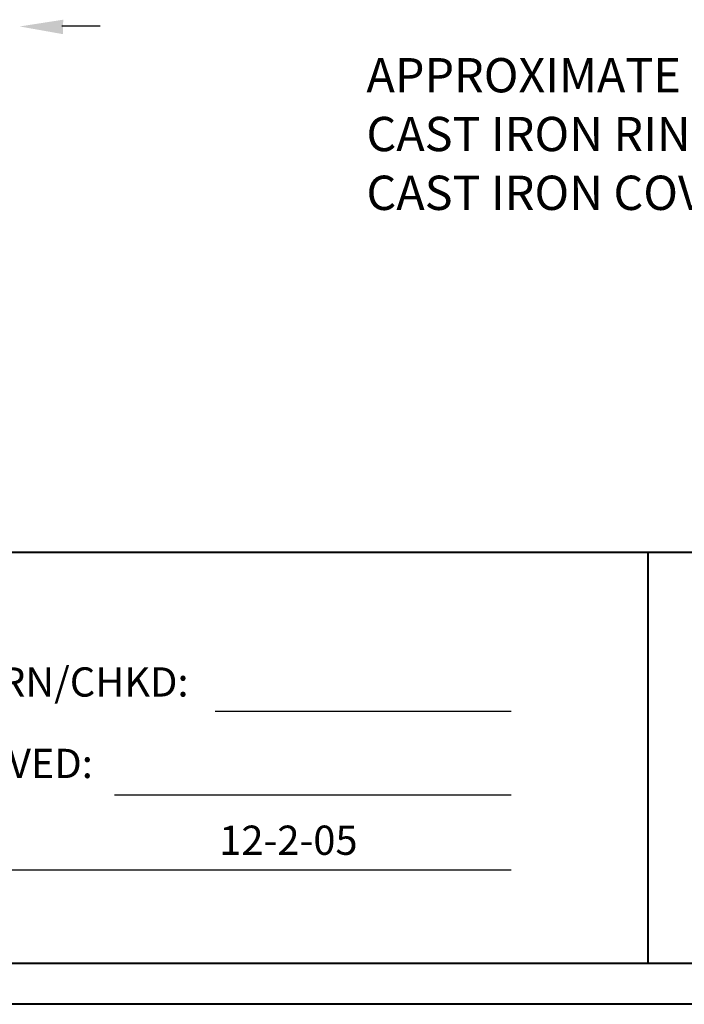
# Model space of a CAD drawing. Units: feet. Extents: x 10 to 575, y -10 to 158.
# Drawn here: x 480 to 504, y -10 to 25 of the extents above; entities that cross this region are included whole.
import ezdxf
from ezdxf.enums import TextEntityAlignment as Align

# ---------------------------------------------------------------- set-up
doc = ezdxf.new("R2010")
doc.units = ezdxf.units.FT
doc.header["$LTSCALE"] = 0.03
doc.header["$MEASUREMENT"] = 0
doc.layers.add('Level 60', color=7, linetype='Continuous', lineweight=0)
doc.layers.add('S-DIMS', color=1, linetype='Continuous')
doc.styles.add('L70', font='simplex.shx', dxfattribs={"width": 0.9, "height": 1})
doc.styles.add('Style-CHAR_FAST_FONT', font='CHAR_FAST_FONT.shx')

msp = doc.modelspace()

# ---------------------------------------------------------------- linework, layer by layer
at = {"layer": 'Level 60', "color": 7, "linetype": 'Continuous', "lineweight": 40}
for p, q in [((335.29496, 6.11256), (573.10946, 6.11256)), ((502.24383, 6.11293), (502.24421, -8.65232)), ((335.29533, -8.65194), (573.10983, -8.65157))]:
    msp.add_line(p, q, dxfattribs=at)
at = {"layer": 'Level 60', "color": 7, "linetype": 'Continuous', "lineweight": 30}
for p, q in [((486.69904, 0.40174), (497.33115, 0.40174)), ((483.07796, -2.60568), (497.33115, -2.60568)), ((479.37984, -5.30464), (497.33115, -5.30464))]:
    msp.add_line(p, q, dxfattribs=at)
at = {"layer": 'Level 60', "color": 250, "linetype": 'Continuous', "lineweight": 40}
msp.add_line((574.58546, -10.12757), (332.45996, -10.12794), dxfattribs=at)
at = {"layer": 'S-DIMS', "color": 250}
msp.add_line((482.57024, 25.00301), (481.18709, 25.00301), dxfattribs=at)
msp.add_solid([(481.23837, 25.23186), (481.23274, 24.71176), (479.67524, 24.9887)], dxfattribs=at)

# ---------------------------------------------------------------- texts
at = {"layer": 'Level 60', "color": 7, "linetype": 'Continuous', "lineweight": 30, "style": 'Style-CHAR_FAST_FONT'}
msp.add_text('12-2-05', height=1.050001, rotation=0.000022, dxfattribs=at).set_placement((486.84596, -4.23519), align=Align.MIDDLE_LEFT)
at = {"layer": 'Level 60', "color": 7, "linetype": 'Continuous', "lineweight": 30, "insert": (474.59583, -1.61319), "char_height": 1.0500007, "attachment_point": 4, "rotation": 0.000022, "line_spacing_factor": 1.671428, "style": 'Style-CHAR_FAST_FONT'}
msp.add_mtext('DGS/DRN/CHKD:\\PAPPROVED:\\PDATE:', dxfattribs=at)
at = {"layer": 'S-DIMS', "color": 250, "style": 'L70'}
for s, p in [('APPROXIMATE WEIGHTS-', (492.13345, 22.62175)), ('CAST IRON RING 78 LBS.', (492.13345, 20.51051)), ('CAST IRON COVER 63 LBS.', (492.13345, 18.39928))]:
    msp.add_text(s, height=1.2315563, dxfattribs=at).set_placement(p)

doc.saveas('drawing.dxf')
